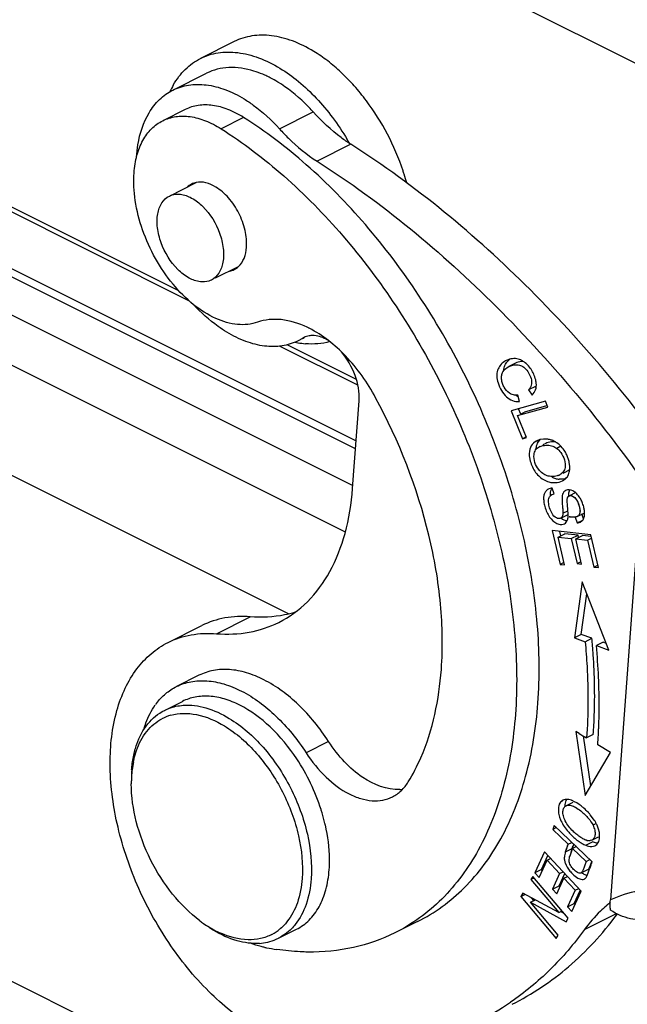
# Model space of a CAD drawing. Units: millimetres. Extents: x 1371 to 1816, y 481 to 796.
# Drawn here: x 1454 to 1473, y 513 to 544 of the extents above; entities that cross this region are included whole.
import ezdxf

# ---------------------------------------------------------------- set-up
doc = ezdxf.new("R2010")
doc.units = ezdxf.units.MM
doc.header["$LTSCALE"] = 65.395
doc.layers.get('0').update_dxf_attribs({"linetype": 'CONTINUOUS', "lineweight": 30})

msp = doc.modelspace()

# ---------------------------------------------------------------- linework, layer by layer
at = {"color": 7, "linetype": 'Continuous'}
for p, q in [((1426.307, 549.65), (1464.671, 530.468)), ((1464.653, 530.219), (1426.326, 549.383)), ((1493.311, 532.389), (1459.273, 549.408)), ((1426.459, 548.121), (1464.568, 529.067)), ((1464.336, 527.61), (1426.872, 546.342)), ((1460.849, 543.008), (1459.788, 542.477)), ((1458.916, 541.482), (1459.976, 542.012)), ((1462.551, 525.038), (1429.328, 541.65)), ((1459.309, 540.876), (1458.602, 540.523)), ((1462.268, 540.267), (1463.329, 540.797)), ((1448.703, 540.395), (1459.1, 535.197)), ((1461.139, 540.627), (1460.432, 540.273)), ((1459.441, 534.861), (1448.538, 540.313)), ((1464.508, 539.782), (1463.448, 539.252)), ((1458.81, 538.159), (1459.657, 538.583)), ((1460.263, 535.587), (1460.982, 535.947)), ((1462.99, 533.689), (1462.851, 533.611)), ((1463.038, 533.716), (1462.99, 533.689)), ((1462.99, 533.689), (1463.039, 533.714)), ((1464.726, 532.219), (1462.27, 533.447)), ((1462.515, 533.49), (1464.678, 532.408)), ((1469.3, 532.66), (1469.316, 532.763)), ((1469.677, 532.909), (1469.465, 532.803)), ((1470.3, 532.181), (1470.088, 532.075)), ((1470.088, 532.075), (1470.204, 531.908)), ((1470.324, 532.147), (1470.3, 532.181)), ((1464.561, 528.975), (1464.765, 531.733)), ((1470.614, 531.715), (1469.539, 531.416)), ((1469.76, 531.859), (1469.678, 531.904)), ((1469.8, 531.709), (1469.748, 531.906)), ((1470.69, 531.529), (1470.614, 531.715)), ((1469.539, 531.416), (1469.901, 530.539)), ((1469.743, 531.266), (1470.69, 531.529)), ((1469.841, 531.306), (1469.769, 531.48)), ((1470.655, 531.567), (1469.955, 531.372)), ((1470.027, 530.574), (1469.743, 531.266)), ((1469.852, 531.321), (1469.955, 531.372)), ((1470.016, 530.597), (1469.901, 530.539)), ((1469.901, 530.539), (1470.027, 530.574)), ((1470.309, 530.454), (1470.239, 530.4)), ((1470.451, 530.506), (1470.338, 530.449)), ((1470.553, 530.529), (1470.445, 530.511)), ((1470.436, 530.293), (1470.42, 530.285)), ((1470.632, 530.391), (1470.533, 530.342)), ((1471.102, 530.3), (1470.972, 530.235)), ((1420.672, 530.098), (1476.18, 502.344)), ((1471.382, 529.675), (1471.366, 529.793)), ((1471.381, 529.562), (1471.382, 529.675)), ((1471.174, 529.458), (1471.276, 529.509)), ((1470.894, 528.807), (1470.829, 528.984)), ((1471.566, 528.846), (1471.354, 528.74)), ((1471.154, 528.004), (1471.097, 528.04)), ((1471.098, 528.041), (1471.31, 528.147)), ((1471.164, 528.199), (1471.324, 528.279)), ((1471.549, 528.076), (1471.612, 527.895)), ((1471.612, 527.895), (1471.792, 527.985)), ((1471.616, 528.096), (1471.828, 528.202)), ((1471.816, 528.025), (1471.761, 528.182)), ((1471.843, 528.111), (1471.847, 528.155)), ((1473.539, 527.986), (1472.655, 516.059)), ((1472.041, 527.523), (1470.829, 527.654)), ((1470.829, 527.654), (1471.074, 526.593)), ((1471.015, 527.451), (1471.227, 527.557)), ((1471.015, 527.451), (1471.428, 527.406)), ((1471.217, 526.578), (1471.015, 527.451)), ((1471.102, 527.494), (1471.071, 527.628)), ((1471.64, 527.512), (1471.227, 527.557)), ((1471.428, 527.406), (1471.64, 527.512)), ((1471.428, 527.406), (1471.61, 526.619)), ((1471.57, 527.391), (1471.782, 527.497)), ((1471.57, 527.391), (1471.941, 527.351)), ((1471.752, 526.604), (1471.57, 527.391)), ((1471.658, 527.435), (1471.64, 527.512)), ((1472.054, 527.468), (1471.782, 527.497)), ((1471.941, 527.351), (1472.066, 527.413)), ((1472.278, 526.495), (1472.041, 527.523)), ((1471.941, 527.351), (1472.135, 526.511)), ((1471.199, 526.656), (1471.074, 526.593)), ((1471.074, 526.593), (1471.217, 526.578)), ((1471.61, 526.619), (1471.734, 526.682)), ((1471.61, 526.619), (1471.752, 526.604)), ((1472.135, 526.511), (1472.26, 526.573)), ((1472.135, 526.511), (1472.278, 526.495)), ((1471.768, 526.044), (1471.525, 524.286)), ((1472.611, 523.904), (1471.768, 526.044)), ((1471.737, 524.392), (1471.914, 525.673)), ((1460.291, 524.418), (1461.352, 524.949)), ((1458.771, 524.142), (1459.831, 524.672)), ((1471.737, 524.392), (1471.525, 524.286)), ((1471.525, 524.286), (1471.864, 524.167)), ((1472.076, 524.273), (1471.737, 524.392)), ((1471.864, 524.167), (1472.076, 524.273)), ((1472.427, 524.149), (1472.215, 524.043)), ((1472.215, 524.043), (1472.611, 523.904)), ((1472.528, 524.114), (1472.427, 524.149)), ((1459.74, 523.112), (1459.033, 522.758)), ((1458.656, 522.01), (1459.221, 522.293)), ((1471.566, 521.351), (1471.863, 519.335)), ((1471.674, 521.286), (1471.566, 521.351)), ((1472.045, 519.646), (1471.815, 521.206)), ((1472.119, 521.251), (1471.907, 521.145)), ((1463.808, 521.034), (1463.101, 520.68)), ((1472.656, 520.691), (1472.259, 520.932)), ((1471.863, 519.335), (1472.656, 520.691)), ((1471.481, 519.123), (1471.269, 519.017)), ((1472.128, 518.599), (1472.026, 518.734)), ((1470.891, 518.399), (1470.846, 518.273)), ((1472.083, 517.258), (1470.891, 518.399)), ((1472.213, 518.454), (1472.11, 518.403)), ((1472.283, 518.284), (1472.237, 518.405)), ((1470.961, 518.331), (1470.846, 518.273)), ((1470.846, 518.273), (1471.33, 517.809)), ((1472.31, 518.171), (1472.283, 518.284)), ((1472.319, 518.067), (1472.31, 518.171)), ((1471.243, 517.567), (1471.33, 517.809)), ((1471.33, 517.809), (1471.446, 517.867)), ((1471.82, 517.804), (1471.886, 517.775)), ((1471.886, 517.775), (1472.098, 517.881)), ((1472.073, 517.935), (1472.02, 517.92)), ((1472.073, 517.935), (1472.285, 518.042)), ((1472.153, 517.862), (1472.098, 517.881)), ((1470.584, 517.566), (1470.279, 516.91)), ((1471.739, 516.335), (1470.584, 517.566)), ((1471.232, 517.53), (1471.214, 517.445)), ((1471.276, 517.662), (1471.249, 517.586)), ((1471.301, 517.731), (1471.291, 517.703)), ((1471.301, 517.73), (1471.293, 517.708)), ((1471.311, 517.758), (1471.301, 517.73)), ((1471.388, 517.447), (1471.432, 517.57)), ((1471.427, 517.558), (1471.441, 517.625)), ((1471.432, 517.57), (1471.444, 517.603)), ((1471.441, 517.625), (1471.456, 517.676)), ((1471.456, 517.676), (1471.478, 517.742)), ((1471.587, 517.733), (1471.471, 517.675)), ((1471.471, 517.675), (1471.897, 517.267)), ((1470.416, 516.764), (1470.666, 517.304)), ((1470.492, 517.016), (1470.693, 517.449)), ((1470.666, 517.304), (1470.777, 517.36)), ((1470.666, 517.304), (1471.06, 516.885)), ((1471.897, 517.267), (1471.844, 517.116)), ((1471.897, 517.267), (1472.013, 517.325)), ((1472.032, 517.154), (1472.073, 517.268)), ((1472.04, 517.138), (1472.054, 517.177)), ((1472.054, 517.177), (1472.068, 517.217)), ((1472.068, 517.217), (1472.083, 517.258)), ((1470.492, 517.016), (1470.279, 516.91)), ((1470.279, 516.91), (1470.416, 516.764)), ((1470.519, 516.987), (1470.492, 517.016)), ((1471.06, 516.885), (1470.834, 516.399)), ((1471.046, 516.505), (1471.223, 516.885)), ((1471.06, 516.885), (1471.171, 516.941)), ((1471.74, 516.906), (1471.952, 517.012)), ((1471.758, 516.918), (1471.74, 516.906)), ((1471.758, 516.918), (1471.97, 517.024)), ((1471.764, 516.926), (1471.758, 516.918)), ((1471.916, 516.807), (1471.958, 516.908)), ((1471.952, 517.012), (1471.97, 517.024)), ((1471.958, 516.908), (1472.002, 517.032)), ((1470.222, 516.799), (1470.162, 516.697)), ((1470.251, 516.742), (1470.162, 516.697)), ((1470.162, 516.697), (1471.035, 515.663)), ((1471.333, 515.483), (1470.222, 516.799)), ((1470.97, 516.255), (1471.195, 516.741)), ((1471.195, 516.741), (1471.306, 516.797)), ((1471.195, 516.741), (1471.549, 516.364)), ((1471.596, 516.77), (1471.637, 516.746)), ((1471.892, 516.767), (1471.916, 516.807)), ((1469.912, 516.276), (1469.848, 516.167)), ((1469.848, 516.167), (1469.986, 516.236)), ((1471.035, 515.663), (1469.912, 516.276)), ((1470.834, 516.399), (1471.046, 516.505)), ((1470.834, 516.399), (1470.97, 516.255)), ((1471.073, 516.477), (1471.046, 516.505)), ((1471.549, 516.364), (1471.309, 515.845)), ((1471.445, 515.7), (1471.739, 516.335)), ((1471.521, 515.951), (1471.706, 516.351)), ((1471.549, 516.364), (1471.66, 516.419)), ((1469.848, 516.167), (1470.958, 514.85)), ((1470.147, 515.986), (1470.302, 516.063)), ((1470.147, 515.986), (1471.268, 515.374)), ((1471.019, 514.952), (1470.147, 515.986)), ((1470.256, 516.04), (1470.181, 516.129)), ((1471.309, 515.845), (1471.521, 515.951)), ((1471.548, 515.922), (1471.521, 515.951)), ((1471.035, 515.663), (1471.138, 515.714)), ((1471.179, 515.644), (1471.092, 515.692)), ((1471.309, 515.845), (1471.445, 515.7)), ((1471.841, 515.128), (1472.844, 515.63)), ((1472.846, 515.582), (1472.871, 515.616)), ((1466.6, 515.379), (1465.893, 515.025)), ((1471.268, 515.374), (1471.333, 515.483)), ((1462.233, 514.855), (1462.799, 515.138)), ((1470.958, 514.85), (1471.019, 514.952))]:
    msp.add_line(p, q, dxfattribs=at)
at = {"color": 6, "linetype": 'Continuous'}
for p, q in [((1471.484, 517.752), (1471.505, 517.811)), ((1471.243, 517.567), (1471.455, 517.673)), ((1471.455, 517.673), (1471.484, 517.752))]:
    msp.add_line(p, q, dxfattribs=at)
at = {"color": 7, "linetype": 'Continuous'}
for centre, radius, start, end in [((1460.38, 538.759), 3.498, 62.8848, 65.4337), ((1461.27, 540.315), 2.686, 150.4179, 155.3594), ((1460.228, 538.466), 3.828, 58.7196, 62.8465), ((1457.58, 535.899), 7.918, 29.6494, 30.644), ((1458.948, 536.535), 7.593, 17.6744, 18.5573), ((1459.127, 536.591), 7.405, 15.4233, 17.6831), ((1461.772, 531.17), 3.175, 63.7695, 64.5817), ((1461.748, 531.121), 3.229, 63.278, 63.7704), ((1463.344, 536.262), 2.755, 257.8502, 259.4282), ((1463.334, 536.209), 2.701, 259.4323, 259.7659), ((1463.308, 536.05), 2.539, 259.7022, 264.8741), ((1469.653, 532.467), 0.591, 116.5763, 123.2785), ((1469.645, 532.482), 0.574, 110.3129, 116.5803), ((1469.533, 532.369), 0.715, 48.5068, 53.3585), ((1470.548, 530.068), 0.454, 116.5373, 121.766), ((1470.719, 530.227), 0.386, 133.8001, 147.6407), ((1470.596, 529.886), 0.644, 84.1456, 93.857), ((1470.595, 529.868), 0.662, 74.5462, 84.1775), ((1470.594, 529.866), 0.664, 64.7367, 74.503), ((1470.575, 529.828), 0.706, 55.3768, 64.6715), ((1470.334, 529.581), 1.054, 18.3877, 25.3932), ((1470.367, 529.592), 1.019, 11.3763, 18.4005), ((1471.108, 529.926), 0.66, 244.1285, 254.3305), ((1471.111, 529.938), 0.672, 254.3494, 264.2506), ((1470.891, 529.751), 0.388, 290.8106, 296.4875), ((1470.942, 529.631), 0.464, 296.5528, 299.9675), ((1470.956, 529.607), 0.436, 299.9404, 306.3989), ((1470.977, 529.58), 0.402, 306.396, 314.1953), ((1470.827, 528.726), 0.258, 128.9731, 136.3107), ((1470.82, 528.735), 0.247, 116.5891, 128.914), ((1470.822, 528.731), 0.251, 113.4505, 116.5594), ((1470.899, 529.831), 0.672, 254.7718, 265.9384), ((1470.894, 528.623), 0.178, 116.5301, 120.9984), ((1471.557, 529.023), 0.955, 258.1055, 259.0397), ((1451.863, 522.369), 20.302, 4.7014, 5.381), ((1452.215, 522.398), 19.949, 3.8956, 4.7018), ((1460.058, 520.977), 2.073, 142.8885, 144.4942), ((1459.248, 520.469), 1.443, 105.6578, 117.7606), ((1541.959, 636.739), 135.164, 238.66799, 238.78327), ((1455.596, 522.14), 16.707, 355.853, 356.9139), ((1455.199, 522.162), 17.104, 356.9123, 357.5554), ((1460.827, 519.763), 3.208, 168.7145, 173.1651), ((1457.423, 516.923), 6.46, 17.8459, 33.4822), ((1461.502, 519.857), 3.885, 175.7767, 178.0601), ((1461.3, 519.716), 3.684, 175.7754, 177.9398), ((1461.075, 519.733), 3.458, 173.1583, 175.7761), ((1461.542, 519.707), 3.926, 177.9385, 180.0229), ((1465.984, 520.816), 1.29, 272.938, 276.8562), ((1471.268, 518.992), 0.222, 116.5678, 123.4158), ((1457.76, 517.038), 6.104, 16.7028, 17.7841), ((1457.928, 517.087), 5.928, 13.3675, 16.7153), ((1470.546, 517.482), 1.938, 42.9576, 48.679), ((1470.604, 517.535), 1.86, 40.1425, 42.9762), ((1458.105, 517.131), 5.746, 12.8877, 13.3535), ((1467.215, 519.292), 4.374, 339.4764, 340.1921), ((1467.518, 519.181), 4.051, 339.5675, 340.2094), ((1474.621, 516.627), 3.335, 159.7165, 160.4706), ((1477.688, 515.496), 6.604, 159.4677, 159.7362), ((1472.007, 518.269), 0.351, 255.8524, 260.3809), ((1471.777, 518.063), 0.542, 355.3174, 0.4281), ((1472.362, 517.22), 1.171, 162.7036, 164.6596), ((1472.656, 517.129), 1.478, 162.0215, 162.8001), ((1472.861, 517.064), 1.694, 160.8788, 162.6915), ((1473.825, 516.731), 2.714, 159.9263, 160.9009), ((1476.6, 515.716), 5.669, 159.4266, 159.9238), ((1475.301, 516.194), 4.284, 159.6919, 159.9634), ((1477.585, 515.349), 6.72, 159.4944, 159.69), ((1460.011, 521.975), 12.061, 339.3955, 339.5793), ((1464.483, 520.243), 7.445, 339.2358, 339.5228), ((1468.453, 518.761), 3.207, 339.5185, 340.2141), ((1472.272, 517.569), 0.833, 231.8735, 234.159), ((1489.039, 511.046), 18.058, 160.2812, 160.6406), ((1475.062, 512.888), 3.917, 127.8927, 129.9104), ((1475.084, 512.862), 3.95, 129.9081, 130.2424), ((1462.129, 518.555), 3.937, 233.1129, 235.2027), ((1461.953, 518.3), 3.626, 235.182, 238.7041), ((1462.147, 518.313), 3.753, 236.3049, 238.7208), ((1461.797, 518.045), 3.328, 238.7213, 241.5099), ((1461.679, 517.827), 3.08, 241.505, 245.9705), ((1461.349, 516.264), 1.456, 297.8989, 309.9332), ((1461.524, 516.342), 1.651, 274.0179, 283.0675), ((1461.541, 516.264), 1.57, 283.1352, 285.6496), ((1461.554, 516.216), 1.521, 285.6273, 296.5072), ((1463.392, 522.573), 8.159, 258.8006, 259.1453), ((1463.355, 522.373), 7.956, 259.1366, 261.5741), ((1464.619, 520.023), 8.689, 296.5827, 304.3269)]:
    msp.add_arc(centre, radius, start, end, dxfattribs=at)
for points, knots in [([(1463.342, 542.701), (1463.13, 542.83), (1462.803, 542.994), (1462.351, 543.135), (1462.026, 543.197), (1461.71, 543.216), (1461.406, 543.192), (1461.117, 543.124), (1460.935, 543.051), (1460.849, 543.008)], [0, 0, 0, 0, 0.28359, 0.415534, 0.541235, 0.661376, 0.776969, 0.889327, 1, 1, 1, 1]), ([(1459.788, 542.477), (1459.875, 542.521), (1460.056, 542.594), (1460.345, 542.661), (1460.649, 542.685), (1460.965, 542.666), (1461.291, 542.605), (1461.742, 542.463), (1462.07, 542.3), (1462.281, 542.171)], [0, 0, 0, 0, 0.110672, 0.22303, 0.338623, 0.458764, 0.584466, 0.71641, 1, 1, 1, 1]), ([(1466.147, 538.952), (1466.014, 539.346), (1465.686, 540.112), (1465.136, 540.99), (1464.625, 541.619), (1464.219, 542.038), (1463.794, 542.402), (1463.494, 542.609), (1463.342, 542.701)], [0, 0, 0, 0, 0.261672, 0.522078, 0.648637, 0.771108, 0.888493, 1, 1, 1, 1]), ([(1458.934, 541.641), (1458.986, 541.733), (1459.101, 541.907), (1459.303, 542.139), (1459.532, 542.332), (1459.701, 542.434), (1459.788, 542.477)], [0, 0, 0, 0, 0.262039, 0.514036, 0.758881, 1, 1, 1, 1]), ([(1461.462, 542.083), (1461.209, 542.161), (1460.699, 542.243), (1460.191, 542.12), (1459.976, 542.012)], [0, 0, 0, 0, 0.524192, 1, 1, 1, 1]), ([(1461.835, 541.94), (1461.804, 541.954), (1461.682, 542.007), (1461.557, 542.053), (1461.462, 542.083)], [0, 0, 0, 0, 0.255769, 1, 1, 1, 1]), ([(1462.281, 542.171), (1462.485, 542.047), (1462.886, 541.758), (1463.44, 541.235), (1463.951, 540.623), (1464.252, 540.171), (1464.392, 539.935)], [0, 0, 0, 0, 0.230428, 0.476216, 0.734123, 1, 1, 1, 1]), ([(1458.916, 541.482), (1459.072, 541.56), (1459.421, 541.669), (1459.989, 541.669), (1460.583, 541.514), (1460.965, 541.323), (1461.155, 541.207)], [0, 0, 0, 0, 0.222741, 0.458265, 0.716007, 1, 1, 1, 1]), ([(1463.329, 540.797), (1463.243, 540.892), (1462.906, 541.243), (1462.522, 541.551), (1462.215, 541.737)], [0, 0, 0, 0, 0.262792, 1, 1, 1, 1]), ([(1458.175, 540.775), (1458.266, 540.927), (1458.48, 541.203), (1458.766, 541.407), (1458.916, 541.482)], [0, 0, 0, 0, 0.513091, 1, 1, 1, 1]), ([(1461.139, 540.627), (1460.984, 540.725), (1460.673, 540.887), (1460.187, 541.022), (1459.722, 541.028), (1459.436, 540.94), (1459.309, 540.876)], [0, 0, 0, 0, 0.285015, 0.543177, 0.778253, 1, 1, 1, 1]), ([(1461.155, 541.207), (1461.253, 541.147), (1461.658, 540.877), (1462.019, 540.543), (1462.268, 540.267)], [0, 0, 0, 0, 0.236954, 1, 1, 1, 1]), ([(1457.78, 539.374), (1457.789, 539.507), (1457.841, 539.991), (1457.992, 540.471), (1458.175, 540.775)], [0, 0, 0, 0, 0.271874, 1, 1, 1, 1]), ([(1458.602, 540.523), (1458.729, 540.586), (1459.015, 540.674), (1459.48, 540.669), (1459.966, 540.534), (1460.277, 540.371), (1460.432, 540.273)], [0, 0, 0, 0, 0.221747, 0.456823, 0.714985, 1, 1, 1, 1]), ([(1464.508, 539.782), (1464.404, 539.848), (1463.977, 540.145), (1463.594, 540.503), (1463.329, 540.797)], [0, 0, 0, 0, 0.238004, 1, 1, 1, 1]), ([(1457.702, 538.889), (1457.715, 539.074), (1457.771, 539.425), (1457.954, 539.9), (1458.229, 540.28), (1458.473, 540.459), (1458.602, 540.523)], [0, 0, 0, 0, 0.285372, 0.543657, 0.778589, 1, 1, 1, 1]), ([(1470.381, 522.24), (1470.442, 523.062), (1470.418, 524.777), (1470.002, 527.383), (1469.222, 530.03), (1468.105, 532.621), (1466.692, 535.063), (1465.035, 537.266), (1463.195, 539.149), (1461.834, 540.188), (1461.139, 540.627)], [0, 0, 0, 0, 0.115344, 0.238801, 0.368091, 0.50039, 0.632635, 0.761766, 0.884973, 1, 1, 1, 1]), ([(1460.432, 540.273), (1461.127, 539.834), (1462.488, 538.796), (1464.328, 536.912), (1465.985, 534.709), (1467.398, 532.268), (1468.515, 529.676), (1469.295, 527.029), (1469.711, 524.424), (1469.735, 522.708), (1469.674, 521.886)], [0, 0, 0, 0, 0.115027, 0.238234, 0.367365, 0.49961, 0.631909, 0.761199, 0.884656, 1, 1, 1, 1]), ([(1462.268, 540.267), (1462.359, 540.166), (1462.718, 539.79), (1463.124, 539.458), (1463.448, 539.252)], [0, 0, 0, 0, 0.261742, 1, 1, 1, 1]), ([(1475.159, 529.155), (1473.669, 531.317), (1470.458, 535.238), (1466.544, 538.485), (1464.508, 539.782)], [0, 0, 0, 0, 0.521001, 1, 1, 1, 1]), ([(1463.448, 539.252), (1465.483, 537.954), (1469.397, 534.708), (1472.608, 530.787), (1474.098, 528.625)], [0, 0, 0, 0, 0.478999, 1, 1, 1, 1]), ([(1461.579, 534.197), (1461.381, 534.128), (1460.92, 534.084), (1460.219, 534.296), (1459.528, 534.742), (1458.89, 535.388), (1458.35, 536.185), (1457.948, 537.073), (1457.714, 537.985), (1457.68, 538.599), (1457.702, 538.889)], [0, 0, 0, 0, 0.091621, 0.195471, 0.314906, 0.448103, 0.589992, 0.733842, 0.872554, 1, 1, 1, 1]), ([(1460.269, 538.441), (1460.171, 538.5), (1459.974, 538.59), (1459.753, 538.604), (1459.656, 538.585)], [0, 0, 0, 0, 0.536647, 1, 1, 1, 1]), ([(1458.81, 538.159), (1458.835, 538.172), (1458.945, 538.216), (1459.067, 538.225), (1459.155, 538.215)], [0, 0, 0, 0, 0.242937, 1, 1, 1, 1]), ([(1459.155, 538.215), (1459.279, 538.201), (1459.542, 538.103), (1460.017, 537.724), (1460.362, 537.157), (1460.517, 536.535), (1460.518, 536.099), (1460.398, 535.735), (1460.224, 535.568), (1460.129, 535.52)], [0, 0, 0, 0, 0.109772, 0.238892, 0.529145, 0.67165, 0.799001, 0.90689, 1, 1, 1, 1]), ([(1461.233, 536.552), (1461.246, 536.727), (1461.207, 537.101), (1461.009, 537.631), (1460.697, 538.102), (1460.418, 538.35), (1460.269, 538.441)], [0, 0, 0, 0, 0.239298, 0.501573, 0.762988, 1, 1, 1, 1]), ([(1459.783, 535.464), (1459.659, 535.479), (1459.397, 535.576), (1458.922, 535.955), (1458.577, 536.523), (1458.421, 537.144), (1458.421, 537.58), (1458.541, 537.944), (1458.715, 538.111), (1458.81, 538.159)], [0, 0, 0, 0, 0.109774, 0.238898, 0.529162, 0.671658, 0.799005, 0.906895, 1, 1, 1, 1]), ([(1460.983, 535.946), (1461.058, 536.016), (1461.181, 536.211), (1461.224, 536.432), (1461.233, 536.552)], [0, 0, 0, 0, 0.461876, 1, 1, 1, 1]), ([(1460.129, 535.52), (1460.103, 535.508), (1459.994, 535.463), (1459.872, 535.454), (1459.783, 535.464)], [0, 0, 0, 0, 0.242946, 1, 1, 1, 1]), ([(1460.612, 533.886), (1460.52, 533.942), (1460.141, 534.194), (1459.8, 534.502), (1459.564, 534.756)], [0, 0, 0, 0, 0.237313, 1, 1, 1, 1]), ([(1463.135, 534.037), (1462.879, 534.159), (1462.363, 534.327), (1461.813, 534.279), (1461.579, 534.197)], [0, 0, 0, 0, 0.532798, 1, 1, 1, 1]), ([(1462.851, 533.611), (1462.695, 533.533), (1462.346, 533.424), (1461.778, 533.425), (1461.184, 533.58), (1460.802, 533.771), (1460.612, 533.886)], [0, 0, 0, 0, 0.222802, 0.458324, 0.715977, 1, 1, 1, 1]), ([(1465.286, 531.827), (1465.03, 532.301), (1464.437, 533.139), (1463.627, 533.79), (1463.2, 534.005)], [0, 0, 0, 0, 0.529735, 1, 1, 1, 1]), ([(1463.254, 533.775), (1463.235, 533.774), (1463.161, 533.764), (1463.088, 533.741), (1463.038, 533.716)], [0, 0, 0, 0, 0.255781, 1, 1, 1, 1]), ([(1463.846, 533.586), (1463.725, 533.552), (1463.47, 533.507), (1463.212, 533.509), (1463.081, 533.521)], [0, 0, 0, 0, 0.489341, 1, 1, 1, 1]), ([(1463.818, 533.612), (1463.771, 533.641), (1463.599, 533.736), (1463.396, 533.787), (1463.254, 533.775)], [0, 0, 0, 0, 0.277768, 1, 1, 1, 1]), ([(1464.765, 531.733), (1464.785, 531.999), (1464.679, 532.56), (1464.398, 533.05), (1464.212, 533.266)], [0, 0, 0, 0, 0.482863, 1, 1, 1, 1]), ([(1469.329, 532.961), (1469.279, 532.929), (1469.19, 532.849), (1469.101, 532.689), (1469.076, 532.493), (1469.127, 532.272), (1469.227, 532.048), (1469.376, 531.849), (1469.576, 531.724), (1469.727, 531.704), (1469.8, 531.709)], [0, 0, 0, 0, 0.103331, 0.205778, 0.313948, 0.442648, 0.596922, 0.742827, 0.87215, 1, 1, 1, 1]), ([(1469.316, 532.763), (1469.33, 532.816), (1469.376, 532.919), (1469.453, 533), (1469.496, 533.034)], [0, 0, 0, 0, 0.49959, 1, 1, 1, 1]), ([(1469.807, 533.025), (1469.75, 533.045), (1469.626, 533.066), (1469.504, 533.042), (1469.446, 533.02)], [0, 0, 0, 0, 0.496447, 1, 1, 1, 1]), ([(1469.922, 532.968), (1469.9, 532.968), (1469.816, 532.963), (1469.733, 532.937), (1469.677, 532.909)], [0, 0, 0, 0, 0.256942, 1, 1, 1, 1]), ([(1469.959, 532.942), (1469.947, 532.951), (1469.9, 532.984), (1469.847, 533.01), (1469.807, 533.025)], [0, 0, 0, 0, 0.257446, 1, 1, 1, 1]), ([(1469.487, 531.968), (1469.419, 532.014), (1469.334, 532.117), (1469.265, 532.274), (1469.235, 532.402), (1469.236, 532.528), (1469.291, 532.684), (1469.392, 532.766), (1469.465, 532.803)], [0, 0, 0, 0, 0.246762, 0.381266, 0.514747, 0.638619, 0.755213, 1, 1, 1, 1]), ([(1469.465, 532.803), (1469.505, 532.822), (1469.59, 532.854), (1469.73, 532.869), (1469.879, 532.832), (1470.012, 532.724), (1470.116, 532.571), (1470.184, 532.398), (1470.191, 532.214), (1470.126, 532.115), (1470.088, 532.075)], [0, 0, 0, 0, 0.102277, 0.208502, 0.318978, 0.446104, 0.593605, 0.741814, 0.871807, 1, 1, 1, 1]), ([(1470.268, 532.522), (1470.225, 532.631), (1470.143, 532.768), (1470.034, 532.879), (1470.006, 532.904)], [0, 0, 0, 0, 0.757293, 1, 1, 1, 1]), ([(1470.328, 532.287), (1470.326, 532.306), (1470.315, 532.387), (1470.291, 532.465), (1470.268, 532.522)], [0, 0, 0, 0, 0.238099, 1, 1, 1, 1]), ([(1470.204, 531.908), (1470.25, 531.955), (1470.326, 532.075), (1470.335, 532.217), (1470.328, 532.287)], [0, 0, 0, 0, 0.479852, 1, 1, 1, 1]), ([(1467.349, 523.297), (1467.399, 523.977), (1467.372, 525.398), (1466.866, 528.319), (1466.021, 530.469), (1465.286, 531.827)], [0, 0, 0, 0, 0.230461, 0.477849, 1, 1, 1, 1]), ([(1469.748, 531.906), (1469.702, 531.901), (1469.609, 531.904), (1469.524, 531.943), (1469.487, 531.968)], [0, 0, 0, 0, 0.507543, 1, 1, 1, 1]), ([(1470.239, 530.4), (1470.186, 530.349), (1470.104, 530.198), (1470.105, 530.031), (1470.118, 529.944)], [0, 0, 0, 0, 0.458968, 1, 1, 1, 1]), ([(1470.259, 530.042), (1470.265, 530.093), (1470.295, 530.193), (1470.375, 530.263), (1470.42, 530.285)], [0, 0, 0, 0, 0.506082, 1, 1, 1, 1]), ([(1470.323, 530.211), (1470.325, 530.232), (1470.334, 530.309), (1470.362, 530.386), (1470.392, 530.434)], [0, 0, 0, 0, 0.267636, 1, 1, 1, 1]), ([(1470.42, 530.285), (1470.439, 530.295), (1470.525, 530.328), (1470.618, 530.338), (1470.687, 530.335)], [0, 0, 0, 0, 0.241519, 1, 1, 1, 1]), ([(1470.925, 530.44), (1470.849, 530.446), (1470.747, 530.437), (1470.653, 530.402), (1470.632, 530.391)], [0, 0, 0, 0, 0.757695, 1, 1, 1, 1]), ([(1470.687, 530.335), (1470.74, 530.333), (1470.843, 530.317), (1470.934, 530.266), (1470.972, 530.235)], [0, 0, 0, 0, 0.521601, 1, 1, 1, 1]), ([(1470.972, 530.235), (1471.018, 530.198), (1471.121, 530.091), (1471.224, 529.886), (1471.246, 529.712), (1471.233, 529.633)], [0, 0, 0, 0, 0.259925, 0.644501, 1, 1, 1, 1]), ([(1471.286, 530.033), (1471.268, 530.072), (1471.189, 530.215), (1471.076, 530.341), (1470.976, 530.41)], [0, 0, 0, 0, 0.259142, 1, 1, 1, 1]), ([(1470.118, 529.944), (1470.121, 529.924), (1470.136, 529.839), (1470.162, 529.758), (1470.188, 529.698)], [0, 0, 0, 0, 0.240711, 1, 1, 1, 1]), ([(1470.532, 529.449), (1470.485, 529.483), (1470.325, 529.639), (1470.238, 529.879), (1470.259, 530.042)], [0, 0, 0, 0, 0.260426, 1, 1, 1, 1]), ([(1470.188, 529.698), (1470.239, 529.577), (1470.379, 529.357), (1470.604, 529.216), (1470.723, 529.183)], [0, 0, 0, 0, 0.517375, 1, 1, 1, 1]), ([(1471.233, 529.633), (1471.224, 529.584), (1471.187, 529.489), (1471.107, 529.425), (1471.064, 529.403)], [0, 0, 0, 0, 0.503346, 1, 1, 1, 1]), ([(1471.257, 529.291), (1471.292, 529.325), (1471.351, 529.41), (1471.375, 529.51), (1471.381, 529.562)], [0, 0, 0, 0, 0.481364, 1, 1, 1, 1]), ([(1471.276, 529.509), (1471.286, 529.515), (1471.326, 529.537), (1471.36, 529.567), (1471.381, 529.593)], [0, 0, 0, 0, 0.260121, 1, 1, 1, 1]), ([(1470.822, 529.353), (1470.77, 529.354), (1470.666, 529.37), (1470.573, 529.419), (1470.532, 529.449)], [0, 0, 0, 0, 0.504505, 1, 1, 1, 1]), ([(1471.029, 529.388), (1471.013, 529.382), (1470.946, 529.361), (1470.875, 529.352), (1470.822, 529.353)], [0, 0, 0, 0, 0.243016, 1, 1, 1, 1]), ([(1471.249, 529.282), (1471.232, 529.278), (1471.165, 529.265), (1471.095, 529.264), (1471.044, 529.269)], [0, 0, 0, 0, 0.243885, 1, 1, 1, 1]), ([(1462.246, 524.774), (1462.576, 524.939), (1463.204, 525.397), (1463.912, 526.375), (1464.383, 527.598), (1464.526, 528.5), (1464.561, 528.975)], [0, 0, 0, 0, 0.221396, 0.456384, 0.714528, 1, 1, 1, 1]), ([(1470.829, 528.984), (1470.82, 528.984), (1470.783, 528.981), (1470.747, 528.972), (1470.722, 528.961)], [0, 0, 0, 0, 0.264608, 1, 1, 1, 1]), ([(1470.771, 528.752), (1470.771, 528.774), (1470.773, 528.853), (1470.795, 528.933), (1470.827, 528.979)], [0, 0, 0, 0, 0.292046, 1, 1, 1, 1]), ([(1470.851, 529.161), (1470.878, 529.16), (1470.98, 529.158), (1471.083, 529.183), (1471.15, 529.216)], [0, 0, 0, 0, 0.261634, 1, 1, 1, 1]), ([(1471.704, 528.677), (1471.674, 528.726), (1471.608, 528.813), (1471.464, 528.923), (1471.319, 528.948), (1471.251, 528.914)], [0, 0, 0, 0, 0.313663, 0.584481, 1, 1, 1, 1]), ([(1471.349, 528.738), (1471.349, 528.76), (1471.35, 528.825), (1471.362, 528.891), (1471.38, 528.93)], [0, 0, 0, 0, 0.338149, 1, 1, 1, 1]), ([(1470.641, 528.904), (1470.618, 528.881), (1470.578, 528.819), (1470.555, 528.702), (1470.562, 528.562), (1470.595, 528.402), (1470.654, 528.235), (1470.759, 528.04), (1470.883, 527.922), (1470.975, 527.881)], [0, 0, 0, 0, 0.08384, 0.179363, 0.297882, 0.437832, 0.591908, 0.744377, 1, 1, 1, 1]), ([(1470.826, 528.192), (1470.793, 528.246), (1470.743, 528.363), (1470.711, 528.534), (1470.716, 528.684), (1470.771, 528.758), (1470.802, 528.776)], [0, 0, 0, 0, 0.300981, 0.597718, 0.827308, 1, 1, 1, 1]), ([(1470.814, 528.783), (1470.82, 528.786), (1470.846, 528.797), (1470.873, 528.803), (1470.894, 528.807)], [0, 0, 0, 0, 0.230928, 1, 1, 1, 1]), ([(1471.196, 528.869), (1471.187, 528.858), (1471.149, 528.797), (1471.139, 528.723), (1471.137, 528.666)], [0, 0, 0, 0, 0.202682, 1, 1, 1, 1]), ([(1471.137, 528.666), (1471.137, 528.626), (1471.141, 528.536), (1471.152, 528.404), (1471.162, 528.289), (1471.165, 528.223), (1471.164, 528.199)], [0, 0, 0, 0, 0.259536, 0.576953, 0.845433, 1, 1, 1, 1]), ([(1471.325, 528.263), (1471.32, 528.328), (1471.309, 528.448), (1471.298, 528.585), (1471.305, 528.668), (1471.315, 528.703), (1471.332, 528.727), (1471.362, 528.747), (1471.41, 528.756), (1471.473, 528.739), (1471.535, 528.694), (1471.596, 528.621), (1471.646, 528.517), (1471.684, 528.398), (1471.706, 528.283), (1471.699, 528.185), (1471.654, 528.113), (1471.576, 528.076), (1471.475, 528.069), (1471.402, 528.08), (1471.361, 528.089)], [0, 0, 0, 0, 0.121334, 0.223536, 0.254173, 0.275284, 0.291604, 0.306846, 0.340117, 0.37844, 0.424658, 0.480956, 0.552794, 0.636334, 0.712573, 0.768734, 0.814554, 0.86248, 0.922477, 1, 1, 1, 1]), ([(1471.306, 528.667), (1471.309, 528.685), (1471.319, 528.718), (1471.373, 528.757), (1471.471, 528.749), (1471.579, 528.657), (1471.644, 528.527), (1471.683, 528.396), (1471.707, 528.278), (1471.698, 528.164), (1471.629, 528.098), (1471.559, 528.074), (1471.473, 528.07), (1471.41, 528.079), (1471.376, 528.086)], [0, 0, 0, 0, 0.045718, 0.080624, 0.160283, 0.268233, 0.424758, 0.520618, 0.609457, 0.731974, 0.783679, 0.841405, 0.912191, 1, 1, 1, 1]), ([(1471.306, 528.667), (1471.309, 528.684), (1471.318, 528.714), (1471.342, 528.735), (1471.354, 528.74)], [0, 0, 0, 0, 0.570624, 1, 1, 1, 1]), ([(1471.782, 528.514), (1471.766, 528.556), (1471.741, 528.612), (1471.712, 528.664), (1471.704, 528.677)], [0, 0, 0, 0, 0.755388, 1, 1, 1, 1]), ([(1471.836, 528.317), (1471.833, 528.334), (1471.82, 528.4), (1471.8, 528.465), (1471.782, 528.514)], [0, 0, 0, 0, 0.241391, 1, 1, 1, 1]), ([(1471.847, 528.155), (1471.848, 528.167), (1471.849, 528.222), (1471.843, 528.276), (1471.836, 528.317)], [0, 0, 0, 0, 0.231588, 1, 1, 1, 1]), ([(1471.098, 528.041), (1471.058, 528.022), (1470.931, 528.046), (1470.861, 528.136), (1470.826, 528.192)], [0, 0, 0, 0, 0.401818, 1, 1, 1, 1]), ([(1471.164, 528.199), (1471.163, 528.164), (1471.16, 528.103), (1471.12, 528.052), (1471.098, 528.041)], [0, 0, 0, 0, 0.591707, 1, 1, 1, 1]), ([(1471.294, 527.957), (1471.283, 527.958), (1471.234, 527.967), (1471.187, 527.985), (1471.154, 528.004)], [0, 0, 0, 0, 0.233128, 1, 1, 1, 1]), ([(1471.211, 527.87), (1471.233, 527.881), (1471.275, 527.915), (1471.314, 527.993), (1471.336, 528.112), (1471.33, 528.205), (1471.325, 528.263)], [0, 0, 0, 0, 0.172261, 0.362102, 0.59663, 1, 1, 1, 1]), ([(1471.616, 528.096), (1471.611, 528.094), (1471.589, 528.084), (1471.566, 528.079), (1471.549, 528.076)], [0, 0, 0, 0, 0.23369, 1, 1, 1, 1]), ([(1471.717, 527.922), (1471.749, 527.938), (1471.811, 527.993), (1471.836, 528.07), (1471.843, 528.111)], [0, 0, 0, 0, 0.467105, 1, 1, 1, 1]), ([(1470.975, 527.881), (1470.996, 527.871), (1471.071, 527.845), (1471.16, 527.844), (1471.211, 527.87)], [0, 0, 0, 0, 0.287552, 1, 1, 1, 1]), ([(1471.612, 527.895), (1471.622, 527.896), (1471.658, 527.899), (1471.693, 527.91), (1471.717, 527.922)], [0, 0, 0, 0, 0.264118, 1, 1, 1, 1]), ([(1461.352, 524.949), (1461.086, 524.97), (1460.56, 524.95), (1460.058, 524.786), (1459.831, 524.672)], [0, 0, 0, 0, 0.511792, 1, 1, 1, 1]), ([(1462.764, 525.089), (1462.653, 525.056), (1462.192, 524.942), (1461.71, 524.921), (1461.352, 524.949)], [0, 0, 0, 0, 0.243373, 1, 1, 1, 1]), ([(1460.291, 524.418), (1460.632, 524.391), (1461.309, 524.417), (1461.954, 524.628), (1462.246, 524.774)], [0, 0, 0, 0, 0.511897, 1, 1, 1, 1]), ([(1458.771, 524.142), (1458.998, 524.255), (1459.5, 524.42), (1460.026, 524.439), (1460.291, 524.418)], [0, 0, 0, 0, 0.488208, 1, 1, 1, 1]), ([(1461.47, 512.057), (1460.953, 512.371), (1459.96, 513.181), (1458.725, 514.709), (1457.75, 516.498), (1457.119, 518.403), (1456.882, 520.266), (1457.039, 521.719), (1457.399, 522.703), (1457.76, 523.313), (1458.217, 523.805), (1458.581, 524.047), (1458.771, 524.142)], [0, 0, 0, 0, 0.127621, 0.267394, 0.412603, 0.555419, 0.688488, 0.806534, 0.859511, 0.908772, 0.955173, 1, 1, 1, 1]), ([(1471.864, 524.167), (1471.888, 523.908), (1471.964, 522.903), (1471.961, 521.891), (1471.907, 521.145)], [0, 0, 0, 0, 0.25769, 1, 1, 1, 1]), ([(1472.288, 521.433), (1472.297, 521.645), (1472.318, 522.515), (1472.277, 523.387), (1472.215, 524.043)], [0, 0, 0, 0, 0.24372, 1, 1, 1, 1]), ([(1472.119, 521.251), (1472.133, 521.453), (1472.178, 522.287), (1472.161, 523.123), (1472.118, 523.753)], [0, 0, 0, 0, 0.243428, 1, 1, 1, 1]), ([(1463.808, 521.034), (1463.537, 521.451), (1462.94, 522.19), (1462.017, 522.889), (1461.253, 523.205), (1460.713, 523.311), (1460.199, 523.288), (1459.883, 523.183), (1459.74, 523.112)], [0, 0, 0, 0, 0.301807, 0.571582, 0.691423, 0.801203, 0.902892, 1, 1, 1, 1]), ([(1466.312, 519.766), (1466.46, 520.009), (1467.025, 521.11), (1467.279, 522.351), (1467.349, 523.297)], [0, 0, 0, 0, 0.230752, 1, 1, 1, 1]), ([(1458.405, 522.228), (1458.489, 522.34), (1458.679, 522.543), (1458.912, 522.698), (1459.033, 522.758)], [0, 0, 0, 0, 0.508473, 1, 1, 1, 1]), ([(1459.033, 522.758), (1459.176, 522.83), (1459.492, 522.934), (1460.006, 522.957), (1460.546, 522.852), (1461.31, 522.535), (1462.233, 521.837), (1462.83, 521.097), (1463.101, 520.68)], [0, 0, 0, 0, 0.097108, 0.198797, 0.308577, 0.428418, 0.698193, 1, 1, 1, 1]), ([(1462.811, 520.486), (1462.57, 520.851), (1462.041, 521.497), (1461.226, 522.105), (1460.553, 522.38), (1460.077, 522.471), (1459.626, 522.449), (1459.348, 522.356), (1459.221, 522.293)], [0, 0, 0, 0, 0.301733, 0.57127, 0.691052, 0.800867, 0.902687, 1, 1, 1, 1]), ([(1458.005, 521.402), (1458.026, 521.475), (1458.115, 521.748), (1458.247, 522.009), (1458.37, 522.181)], [0, 0, 0, 0, 0.263511, 1, 1, 1, 1]), ([(1458.656, 522.01), (1458.701, 522.033), (1458.89, 522.116), (1459.095, 522.159), (1459.249, 522.17)], [0, 0, 0, 0, 0.246763, 1, 1, 1, 1]), ([(1459.249, 522.17), (1459.485, 522.187), (1459.998, 522.118), (1460.461, 521.9), (1460.691, 521.76)], [0, 0, 0, 0, 0.467321, 1, 1, 1, 1]), ([(1466.6, 515.379), (1467.139, 515.649), (1468.164, 516.397), (1469.322, 517.994), (1470.091, 519.991), (1470.323, 521.464), (1470.381, 522.24)], [0, 0, 0, 0, 0.221401, 0.456388, 0.714524, 1, 1, 1, 1]), ([(1457.787, 520.946), (1457.867, 521.178), (1458.085, 521.603), (1458.457, 521.911), (1458.656, 522.01)], [0, 0, 0, 0, 0.524795, 1, 1, 1, 1]), ([(1458.859, 521.859), (1458.985, 521.895), (1459.256, 521.933), (1459.842, 521.874), (1460.269, 521.686), (1460.537, 521.523)], [0, 0, 0, 0, 0.223891, 0.462506, 1, 1, 1, 1]), ([(1469.674, 521.886), (1469.616, 521.11), (1469.384, 519.637), (1468.615, 517.64), (1467.457, 516.044), (1466.432, 515.295), (1465.893, 515.025)], [0, 0, 0, 0, 0.285476, 0.543612, 0.778599, 1, 1, 1, 1]), ([(1457.779, 520.752), (1457.854, 520.966), (1458.055, 521.36), (1458.394, 521.651), (1458.576, 521.747)], [0, 0, 0, 0, 0.52459, 1, 1, 1, 1]), ([(1460.537, 521.523), (1460.915, 521.294), (1461.621, 520.664), (1462.413, 519.472), (1462.914, 518.128), (1463.013, 517.182), (1462.98, 516.737)], [0, 0, 0, 0, 0.237, 0.498427, 0.760715, 1, 1, 1, 1]), ([(1460.691, 521.76), (1461.089, 521.519), (1461.832, 520.856), (1462.665, 519.602), (1463.192, 518.186), (1463.297, 517.19), (1463.262, 516.722)], [0, 0, 0, 0, 0.236997, 0.498427, 0.760718, 1, 1, 1, 1]), ([(1457.715, 520.704), (1457.72, 520.725), (1457.741, 520.807), (1457.766, 520.887), (1457.787, 520.946)], [0, 0, 0, 0, 0.254072, 1, 1, 1, 1]), ([(1466.05, 519.528), (1465.641, 519.506), (1464.977, 519.779), (1464.281, 520.391), (1463.956, 520.806), (1463.808, 521.034)], [0, 0, 0, 0, 0.439269, 0.708339, 1, 1, 1, 1]), ([(1457.627, 520.144), (1457.631, 520.192), (1457.648, 520.381), (1457.681, 520.568), (1457.715, 520.704)], [0, 0, 0, 0, 0.257688, 1, 1, 1, 1]), ([(1457.681, 520.391), (1457.687, 520.422), (1457.714, 520.544), (1457.748, 520.664), (1457.779, 520.752)], [0, 0, 0, 0, 0.256207, 1, 1, 1, 1]), ([(1463.101, 520.68), (1463.282, 520.402), (1463.68, 519.909), (1464.295, 519.444), (1464.805, 519.233), (1465.165, 519.162), (1465.507, 519.178), (1465.718, 519.247), (1465.813, 519.295)], [0, 0, 0, 0, 0.30182, 0.571591, 0.691433, 0.801216, 0.902906, 1, 1, 1, 1]), ([(1459.766, 515.406), (1459.448, 515.645), (1458.858, 516.237), (1458.183, 517.302), (1457.736, 518.481), (1457.616, 519.308), (1457.616, 519.706)], [0, 0, 0, 0, 0.240984, 0.499999, 0.759008, 1, 1, 1, 1]), ([(1465.813, 519.295), (1465.914, 519.345), (1466.105, 519.481), (1466.25, 519.665), (1466.312, 519.766)], [0, 0, 0, 0, 0.487528, 1, 1, 1, 1]), ([(1471.145, 519.177), (1471.104, 519.15), (1471.034, 519.054), (1471.021, 518.941), (1471.022, 518.879)], [0, 0, 0, 0, 0.44663, 1, 1, 1, 1]), ([(1471.239, 518.538), (1471.214, 518.589), (1471.176, 518.687), (1471.158, 518.829), (1471.185, 518.949), (1471.239, 519.002), (1471.269, 519.017)], [0, 0, 0, 0, 0.325456, 0.5939, 0.810742, 1, 1, 1, 1]), ([(1471.35, 519.209), (1471.333, 519.212), (1471.273, 519.22), (1471.208, 519.21), (1471.168, 519.19)], [0, 0, 0, 0, 0.276762, 1, 1, 1, 1]), ([(1471.234, 518.994), (1471.234, 519.015), (1471.238, 519.092), (1471.26, 519.169), (1471.291, 519.215)], [0, 0, 0, 0, 0.281544, 1, 1, 1, 1]), ([(1471.269, 519.017), (1471.279, 519.022), (1471.327, 519.041), (1471.382, 519.038), (1471.421, 519.028)], [0, 0, 0, 0, 0.225057, 1, 1, 1, 1]), ([(1471.46, 519.177), (1471.45, 519.18), (1471.415, 519.194), (1471.378, 519.204), (1471.35, 519.209)], [0, 0, 0, 0, 0.265822, 1, 1, 1, 1]), ([(1471.421, 519.028), (1471.471, 519.017), (1471.58, 518.965), (1471.676, 518.894), (1471.727, 518.852)], [0, 0, 0, 0, 0.437656, 1, 1, 1, 1]), ([(1471.826, 518.938), (1471.797, 518.963), (1471.684, 519.056), (1471.56, 519.136), (1471.46, 519.177)], [0, 0, 0, 0, 0.26258, 1, 1, 1, 1]), ([(1471.022, 518.879), (1471.022, 518.862), (1471.027, 518.787), (1471.044, 518.713), (1471.061, 518.658)], [0, 0, 0, 0, 0.232854, 1, 1, 1, 1]), ([(1471.727, 518.852), (1471.814, 518.782), (1471.958, 518.645), (1472.074, 518.482), (1472.11, 518.403)], [0, 0, 0, 0, 0.561697, 1, 1, 1, 1]), ([(1463.828, 517.005), (1463.836, 517.116), (1463.85, 517.588), (1463.787, 518.061), (1463.707, 518.412)], [0, 0, 0, 0, 0.236655, 1, 1, 1, 1]), ([(1471.061, 518.658), (1471.073, 518.62), (1471.138, 518.455), (1471.24, 518.308), (1471.329, 518.204)], [0, 0, 0, 0, 0.227112, 1, 1, 1, 1]), ([(1471.6, 518.113), (1471.56, 518.146), (1471.421, 518.27), (1471.299, 518.417), (1471.239, 518.538)], [0, 0, 0, 0, 0.275027, 1, 1, 1, 1]), ([(1472.11, 518.403), (1472.133, 518.353), (1472.167, 518.257), (1472.181, 518.119), (1472.154, 518.004), (1472.102, 517.95), (1472.073, 517.935)], [0, 0, 0, 0, 0.323534, 0.589872, 0.808821, 1, 1, 1, 1]), ([(1472.237, 518.405), (1472.23, 518.421), (1472.198, 518.488), (1472.16, 518.552), (1472.128, 518.599)], [0, 0, 0, 0, 0.240366, 1, 1, 1, 1]), ([(1471.329, 518.204), (1471.355, 518.174), (1471.462, 518.058), (1471.582, 517.955), (1471.678, 517.889)], [0, 0, 0, 0, 0.256263, 1, 1, 1, 1]), ([(1471.767, 517.995), (1471.753, 518.002), (1471.695, 518.039), (1471.641, 518.08), (1471.6, 518.113)], [0, 0, 0, 0, 0.229557, 1, 1, 1, 1]), ([(1471.678, 517.889), (1471.69, 517.88), (1471.736, 517.85), (1471.784, 517.822), (1471.82, 517.804)], [0, 0, 0, 0, 0.261721, 1, 1, 1, 1]), ([(1471.921, 517.928), (1471.909, 517.931), (1471.855, 517.947), (1471.805, 517.972), (1471.767, 517.995)], [0, 0, 0, 0, 0.223591, 1, 1, 1, 1]), ([(1472.02, 517.92), (1472.014, 517.919), (1471.991, 517.917), (1471.966, 517.919), (1471.948, 517.922)], [0, 0, 0, 0, 0.235503, 1, 1, 1, 1]), ([(1472.26, 517.843), (1472.252, 517.843), (1472.215, 517.846), (1472.18, 517.854), (1472.153, 517.862)], [0, 0, 0, 0, 0.234145, 1, 1, 1, 1]), ([(1472.17, 517.761), (1472.212, 517.782), (1472.288, 517.861), (1472.313, 517.964), (1472.317, 518.019)], [0, 0, 0, 0, 0.465482, 1, 1, 1, 1]), ([(1471.886, 517.775), (1471.912, 517.764), (1472.002, 517.733), (1472.109, 517.731), (1472.17, 517.761)], [0, 0, 0, 0, 0.298405, 1, 1, 1, 1]), ([(1471.212, 517.319), (1471.216, 517.287), (1471.249, 517.158), (1471.322, 517.044), (1471.385, 516.966)], [0, 0, 0, 0, 0.243224, 1, 1, 1, 1]), ([(1471.628, 516.92), (1471.581, 516.944), (1471.495, 517.014), (1471.398, 517.139), (1471.344, 517.295), (1471.373, 517.397), (1471.388, 517.447)], [0, 0, 0, 0, 0.251679, 0.515596, 0.751631, 1, 1, 1, 1]), ([(1462.799, 515.138), (1462.946, 515.211), (1463.225, 515.415), (1463.54, 515.85), (1463.749, 516.393), (1463.812, 516.794), (1463.828, 517.005)], [0, 0, 0, 0, 0.221412, 0.456351, 0.714632, 1, 1, 1, 1]), ([(1471.385, 516.966), (1471.401, 516.947), (1471.464, 516.874), (1471.537, 516.81), (1471.596, 516.77)], [0, 0, 0, 0, 0.259255, 1, 1, 1, 1]), ([(1471.74, 516.906), (1471.733, 516.902), (1471.695, 516.891), (1471.655, 516.906), (1471.628, 516.92)], [0, 0, 0, 0, 0.205662, 1, 1, 1, 1]), ([(1471.844, 517.116), (1471.831, 517.078), (1471.806, 517.014), (1471.781, 516.949), (1471.764, 516.926)], [0, 0, 0, 0, 0.585524, 1, 1, 1, 1]), ([(1471.922, 516.82), (1471.911, 516.823), (1471.862, 516.842), (1471.817, 516.87), (1471.784, 516.894)], [0, 0, 0, 0, 0.218429, 1, 1, 1, 1]), ([(1471.97, 517.024), (1471.983, 517.037), (1472.003, 517.083), (1472.021, 517.127), (1472.032, 517.154)], [0, 0, 0, 0, 0.389769, 1, 1, 1, 1]), ([(1462.98, 516.737), (1462.961, 516.478), (1462.874, 515.993), (1462.646, 515.55), (1462.503, 515.373)], [0, 0, 0, 0, 0.532877, 1, 1, 1, 1]), ([(1463.262, 516.722), (1463.242, 516.45), (1463.15, 515.94), (1462.911, 515.474), (1462.762, 515.287)], [0, 0, 0, 0, 0.532839, 1, 1, 1, 1]), ([(1471.637, 516.746), (1471.656, 516.735), (1471.716, 516.706), (1471.794, 516.695), (1471.835, 516.716)], [0, 0, 0, 0, 0.31558, 1, 1, 1, 1]), ([(1471.835, 516.716), (1471.841, 516.719), (1471.863, 516.732), (1471.88, 516.751), (1471.892, 516.767)], [0, 0, 0, 0, 0.235413, 1, 1, 1, 1]), ([(1476.537, 515.945), (1476.199, 516.085), (1475.526, 516.308), (1474.506, 516.449), (1473.536, 516.379), (1472.933, 516.187), (1472.655, 516.059)], [0, 0, 0, 0, 0.274772, 0.52997, 0.769584, 1, 1, 1, 1]), ([(1472.659, 515.737), (1472.656, 515.763), (1472.648, 515.87), (1472.649, 515.977), (1472.655, 516.059)], [0, 0, 0, 0, 0.239921, 1, 1, 1, 1]), ([(1472.532, 515.877), (1472.468, 515.823), (1472.215, 515.595), (1471.992, 515.336), (1471.841, 515.128)], [0, 0, 0, 0, 0.245426, 1, 1, 1, 1]), ([(1473.906, 515.507), (1473.716, 515.426), (1473.251, 515.431), (1472.848, 515.61), (1472.659, 515.737)], [0, 0, 0, 0, 0.476148, 1, 1, 1, 1]), ([(1462.503, 515.373), (1462.487, 515.352), (1462.419, 515.272), (1462.344, 515.198), (1462.284, 515.148)], [0, 0, 0, 0, 0.25416, 1, 1, 1, 1]), ([(1469.568, 512.782), (1470.203, 513.1), (1471.421, 513.913), (1472.408, 514.99), (1472.846, 515.582)], [0, 0, 0, 0, 0.491117, 1, 1, 1, 1]), ([(1461.64, 514.696), (1461.404, 514.679), (1460.891, 514.748), (1460.428, 514.965), (1460.198, 515.105)], [0, 0, 0, 0, 0.467321, 1, 1, 1, 1]), ([(1462.03, 514.978), (1461.918, 514.918), (1461.672, 514.828), (1461.117, 514.778), (1460.692, 514.895), (1460.425, 515.014)], [0, 0, 0, 0, 0.230049, 0.468984, 1, 1, 1, 1]), ([(1462.762, 515.287), (1462.725, 515.242), (1462.573, 515.07), (1462.385, 514.931), (1462.233, 514.855)], [0, 0, 0, 0, 0.257166, 1, 1, 1, 1]), ([(1465.893, 515.025), (1465.48, 514.819), (1464.583, 514.505), (1463.638, 514.417), (1463.159, 514.423)], [0, 0, 0, 0, 0.490792, 1, 1, 1, 1]), ([(1471.841, 515.128), (1471.516, 514.68), (1470.805, 513.847), (1469.961, 513.149), (1469.519, 512.847)], [0, 0, 0, 0, 0.508222, 1, 1, 1, 1]), ([(1461.807, 514.569), (1461.771, 514.576), (1461.619, 514.609), (1461.471, 514.656), (1461.361, 514.698)], [0, 0, 0, 0, 0.243077, 1, 1, 1, 1]), ([(1463.159, 514.423), (1463.079, 514.424), (1462.755, 514.434), (1462.431, 514.467), (1462.189, 514.503)], [0, 0, 0, 0, 0.246038, 1, 1, 1, 1])]:
    msp.add_open_spline(points, degree=3, knots=knots, dxfattribs=at)
for points in [[(1459.506, 538.535), (1459.456, 538.51), (1459.41, 538.478), (1459.37, 538.44)], [(1459.656, 538.585), (1459.604, 538.575), (1459.553, 538.558), (1459.506, 538.535)], [(1460.696, 535.801), (1460.749, 535.811), (1460.8, 535.828), (1460.847, 535.852)], [(1460.847, 535.852), (1460.896, 535.876), (1460.943, 535.909), (1460.983, 535.946)], [(1470.445, 530.511), (1470.41, 530.502), (1470.377, 530.49), (1470.345, 530.474)], [(1471.251, 528.914), (1471.23, 528.903), (1471.211, 528.888), (1471.196, 528.869)], [(1471.214, 517.445), (1471.208, 517.403), (1471.206, 517.36), (1471.212, 517.319)]]:
    msp.add_open_spline(points, degree=3, dxfattribs=at)

doc.saveas('drawing.dxf')
